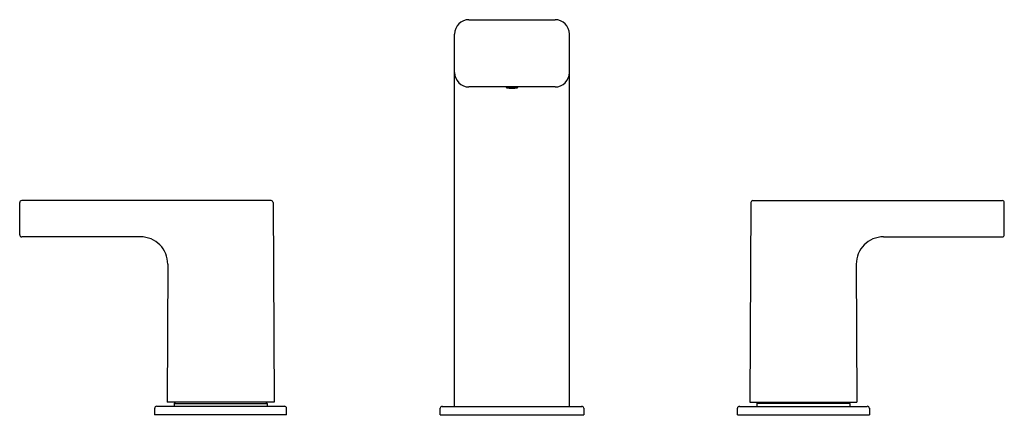
# Model space of a CAD drawing. Extents: x 561.6 to 575.1, y 107.4 to 112.8.
import ezdxf

# ---------------------------------------------------------------- set-up
doc = ezdxf.new("R2010")
doc.units = 0
doc.header["$LTSCALE"] = 0.64311
doc.layers.get('0').update_dxf_attribs({"color": 255, "linetype": 'CONTINUOUS'})
doc.layers.get('DEFPOINTS').update_dxf_attribs({"linetype": 'CONTINUOUS'})
doc.styles.get("Standard").update_dxf_attribs({"font": 'txt', "width": 0.8})

msp = doc.modelspace()

# ---------------------------------------------------------------- linework, layer by layer
for p, q in [((567.793, 112.83), (568.974, 112.83)), ((567.596, 107.515), (567.596, 112.633)), ((569.171, 107.515), (569.171, 112.633)), ((568.974, 111.905), (567.793, 111.905)), ((568.308, 111.905), (568.308, 111.892)), ((568.308, 111.892), (568.313, 111.9)), ((568.313, 111.9), (568.313, 111.905)), ((568.453, 111.905), (568.453, 111.9)), ((568.453, 111.9), (568.459, 111.892)), ((568.459, 111.892), (568.459, 111.905)), ((561.625, 109.872), (561.625, 110.315)), ((565.077, 110.343), (561.653, 110.343)), ((565.105, 110.315), (565.119, 107.574)), ((571.662, 110.315), (571.648, 107.574)), ((571.69, 110.343), (575.114, 110.343)), ((575.142, 109.872), (575.142, 110.315)), ((563.285, 109.845), (561.653, 109.845)), ((573.482, 109.845), (575.114, 109.845)), ((563.658, 109.47), (563.648, 107.574)), ((573.109, 109.47), (573.119, 107.574)), ((563.478, 107.488), (563.478, 107.397)), ((565.261, 107.515), (563.506, 107.515)), ((565.119, 107.574), (563.648, 107.574)), ((563.763, 107.574), (563.744, 107.554)), ((563.744, 107.554), (565.023, 107.554)), ((563.744, 107.554), (563.744, 107.515)), ((565.004, 107.574), (565.023, 107.554)), ((565.023, 107.554), (565.023, 107.515)), ((565.289, 107.397), (565.289, 107.488)), ((567.399, 107.397), (567.399, 107.488)), ((567.427, 107.515), (569.34, 107.515)), ((569.368, 107.488), (569.368, 107.397)), ((571.478, 107.397), (571.478, 107.488)), ((571.506, 107.515), (573.261, 107.515)), ((571.648, 107.574), (573.119, 107.574)), ((571.763, 107.574), (571.744, 107.554)), ((573.023, 107.554), (571.744, 107.554)), ((571.744, 107.554), (571.744, 107.515)), ((573.004, 107.574), (573.023, 107.554)), ((573.023, 107.554), (573.023, 107.515)), ((573.289, 107.488), (573.289, 107.397)), ((565.289, 107.397), (563.478, 107.397)), ((567.399, 107.397), (569.368, 107.397)), ((571.478, 107.397), (573.289, 107.397))]:
    msp.add_line(p, q)
for centre, radius, start, end in [((567.793, 112.633), 0.197, 90, 180), ((568.974, 112.633), 0.197, 0, 90), ((567.793, 112.102), 0.197, 180, 270), ((568.974, 112.102), 0.197, 270, 0), ((568.383, 113.513), 1.623, 267.3441, 272.6559), ((568.383, 113.405), 1.507, 267.3378, 272.6622), ((561.653, 110.315), 0.0276, 90, 180), ((565.077, 110.315), 0.0276, 0.3, 90), ((571.69, 110.315), 0.0276, 90, 179.7), ((575.114, 110.315), 0.0276, 0, 90), ((561.653, 109.872), 0.0276, 180, 270), ((563.285, 109.472), 0.373, 359.7, 90), ((573.482, 109.472), 0.373, 90, 180.3), ((575.114, 109.872), 0.0276, 270, 0), ((563.506, 107.488), 0.0276, 90, 180), ((565.261, 107.488), 0.0276, 0, 90), ((567.427, 107.488), 0.0276, 90, 180), ((569.34, 107.488), 0.0276, 0, 90), ((571.506, 107.488), 0.0276, 90, 180), ((573.261, 107.488), 0.0276, 0, 90)]:
    msp.add_arc(centre, radius, start, end)

# ---------------------------------------------------------------- texts
at = {"layer": 'DEFPOINTS'}
for tag, p, s in [('MODELNUMBER', (568.379, 107.395), 'K-37331T-4DPW'), ('TRADENAME', (568.379, 107.393), 'STRAYT'), ('PRODUCT', (568.379, 107.392), 'BATHROOM SINK FAUCET')]:
    msp.add_attdef(tag, p, s, height=0.001, dxfattribs=at)

doc.saveas('drawing.dxf')
